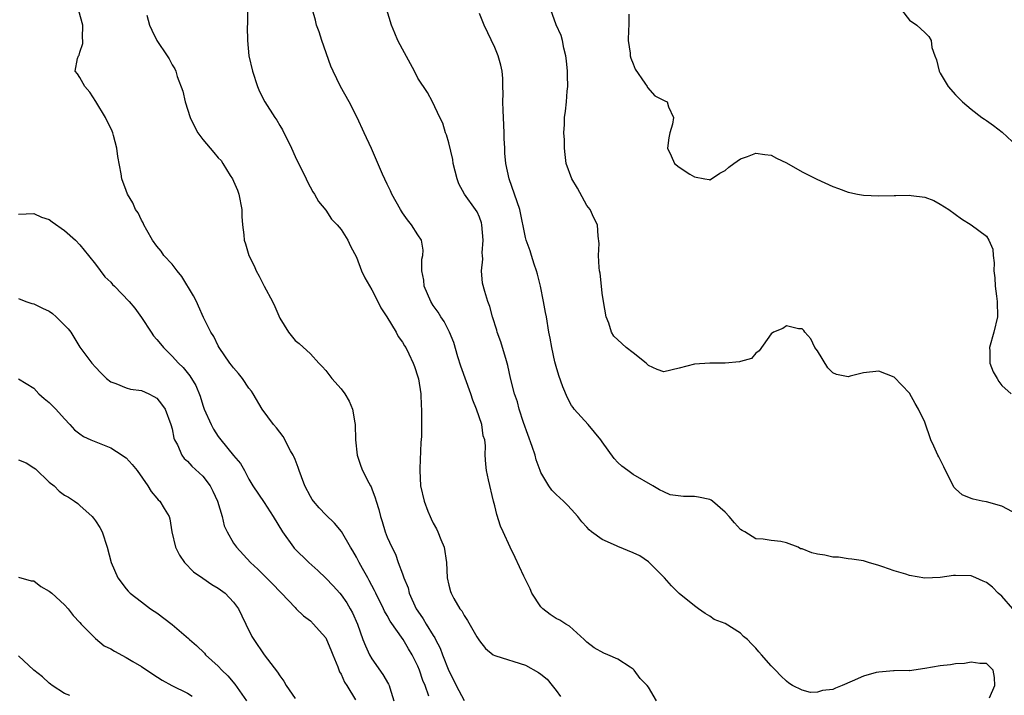
# Model space of a CAD drawing. Units: inches. Extents: x 2580000 to 2583000, y 1485000 to 1488000.
# Drawn here: x 2580247 to 2580375, y 1485678 to 1485766 of the extents above; entities that cross this region are included whole.
import ezdxf

# ---------------------------------------------------------------- set-up
doc = ezdxf.new("R2010")
doc.units = ezdxf.units.IN
doc.header["$MEASUREMENT"] = 0
doc.layers.add('LD25801485_2ft', color=242, linetype='Continuous')

msp = doc.modelspace()

# ---------------------------------------------------------------- linework, layer by layer
at = {"layer": 'LD25801485_2ft'}
for points, elevation in [([(2580276.77, 1485768.77), (2580276.8, 1485765.2), (2580276.78, 1485764.78), (2580276.81, 1485763), (2580276.99, 1485761), (2580277.46, 1485759), (2580278.12, 1485757), (2580278.38, 1485756.38), (2580279.07, 1485755), (2580280.35, 1485753), (2580280.62, 1485752.62), (2580281, 1485751.94), (2580281.37, 1485751.36), (2580282.52, 1485749), (2580283, 1485747.89), (2580284.45, 1485745), (2580284.61, 1485744.61), (2580285.31, 1485743.31), (2580285.53, 1485743), (2580286.04, 1485742.04), (2580287, 1485740.91), (2580287.74, 1485739.74), (2580288.48, 1485739), (2580289, 1485738.38), (2580289.86, 1485737), (2580290.22, 1485736.22), (2580291, 1485734.77), (2580291.67, 1485733), (2580292.08, 1485732.08), (2580293, 1485730.54), (2580293.79, 1485729), (2580294.17, 1485728.17), (2580294.96, 1485727), (2580296.16, 1485725), (2580296.44, 1485724.44), (2580297, 1485723.7), (2580297.24, 1485723.24), (2580297.41, 1485723), (2580297.82, 1485722.18), (2580298.38, 1485721), (2580298.54, 1485720.54), (2580299, 1485719.19), (2580299.07, 1485718.93), (2580299.36, 1485717), (2580299.43, 1485715.43), (2580299.47, 1485715), (2580299.47, 1485713), (2580299.44, 1485711.44), (2580299.37, 1485710.63), (2580299.26, 1485707.26), (2580299.24, 1485707), (2580299.34, 1485705), (2580299.8, 1485703), (2580300.3, 1485701.7), (2580300.58, 1485701), (2580300.71, 1485700.71), (2580301, 1485700.14), (2580301.41, 1485699.41), (2580301.6, 1485699), (2580302, 1485698), (2580302.43, 1485697), (2580302.73, 1485695), (2580302.8, 1485693), (2580303, 1485692.07), (2580303.23, 1485691.23), (2580303.31, 1485691), (2580303.69, 1485690.31), (2580304.46, 1485689), (2580304.71, 1485688.71), (2580305, 1485688.09), (2580305.47, 1485687.47), (2580306.68, 1485685.32), (2580307, 1485684.79), (2580307.8, 1485683.8), (2580308.8, 1485683), (2580309, 1485682.88), (2580309.15, 1485682.85), (2580313, 1485681.65), (2580314.69, 1485680.69), (2580315, 1485680.48), (2580315.81, 1485679.81), (2580316.48, 1485679), (2580317, 1485678.33), (2580317.56, 1485677.56)], 10756), ([(2580300.41, 1485677.59), (2580299.94, 1485679), (2580299.65, 1485679.65), (2580299.19, 1485681), (2580299, 1485681.49), (2580298.26, 1485683), (2580297.77, 1485683.77), (2580297.07, 1485685), (2580295.38, 1485687.38), (2580295, 1485688.09), (2580294.66, 1485688.66), (2580294.51, 1485689), (2580293.52, 1485691), (2580293.36, 1485691.36), (2580292.67, 1485692.67), (2580292.47, 1485693), (2580291.77, 1485694.23), (2580291.35, 1485695), (2580291, 1485695.7), (2580290.53, 1485696.53), (2580290.22, 1485697), (2580289.06, 1485699.06), (2580288.14, 1485700.14), (2580287, 1485701.22), (2580286.12, 1485702.12), (2580285.4, 1485703), (2580285.24, 1485703.24), (2580285, 1485703.62), (2580284.29, 1485705), (2580283.83, 1485706.17), (2580283.53, 1485707), (2580283.41, 1485707.41), (2580283, 1485708.41), (2580282.84, 1485708.84), (2580282.76, 1485709), (2580282.42, 1485709.58), (2580281.44, 1485711.44), (2580281, 1485711.97), (2580280.57, 1485712.57), (2580280.18, 1485713), (2580278.74, 1485715), (2580277.53, 1485717), (2580277.32, 1485717.32), (2580277, 1485717.74), (2580276.15, 1485719), (2580275.65, 1485719.65), (2580275, 1485720.36), (2580274.74, 1485720.74), (2580274.53, 1485721), (2580273.12, 1485723), (2580273, 1485723.22), (2580272.44, 1485724.44), (2580272.04, 1485725), (2580271.08, 1485726.92), (2580270.42, 1485728.42), (2580270.15, 1485729), (2580269.76, 1485729.76), (2580268.25, 1485732.25), (2580267.64, 1485733), (2580267, 1485733.86), (2580265.92, 1485735), (2580265.56, 1485735.56), (2580265, 1485736.24), (2580264.43, 1485737), (2580263.69, 1485738.31), (2580263.33, 1485739), (2580263.24, 1485739.24), (2580263, 1485739.61), (2580262.56, 1485740.56), (2580262.24, 1485741), (2580261.86, 1485741.86), (2580261.18, 1485743), (2580261, 1485743.47), (2580260.46, 1485745), (2580260.36, 1485745.64), (2580259.91, 1485747.91), (2580259.8, 1485749), (2580259.37, 1485750.63), (2580259.26, 1485751), (2580259.18, 1485751.18), (2580258.33, 1485753), (2580257.08, 1485755.08), (2580256.3, 1485756.3), (2580255.65, 1485757), (2580255, 1485758.19), (2580254.67, 1485758.67), (2580254.39, 1485759), (2580254.68, 1485760.68), (2580254.8, 1485761), (2580254.89, 1485761.11), (2580255, 1485761.51), (2580255.38, 1485762.62), (2580255.37, 1485763), (2580255.32, 1485763.32), (2580255.36, 1485765), (2580254.87, 1485766.87)], 10760), ([(2580330.04, 1485677), (2580329, 1485678.78), (2580328.86, 1485679), (2580327.92, 1485679.92), (2580327.13, 1485681), (2580327, 1485681.12), (2580326.62, 1485681.38), (2580325, 1485682.41), (2580323.73, 1485683), (2580323.2, 1485683.2), (2580321.92, 1485683.92), (2580321, 1485684.64), (2580320.64, 1485685), (2580318.72, 1485686.72), (2580318.23, 1485687), (2580317.49, 1485687.49), (2580317, 1485687.7), (2580316.23, 1485688.23), (2580315.25, 1485689), (2580315, 1485689.25), (2580313.84, 1485691), (2580313.59, 1485691.59), (2580312.78, 1485693.22), (2580311.65, 1485695.65), (2580310.99, 1485696.99), (2580310.11, 1485699), (2580309.76, 1485699.76), (2580309.26, 1485701.26), (2580309, 1485702.39), (2580308.84, 1485703), (2580308.2, 1485705.8), (2580307.94, 1485707), (2580307.83, 1485707.83), (2580307.77, 1485709), (2580307.81, 1485710.19), (2580307.7, 1485711), (2580307.51, 1485711.51), (2580307.3, 1485713), (2580306.61, 1485715), (2580306.14, 1485716.14), (2580305.89, 1485717), (2580304.58, 1485720.58), (2580304.18, 1485721.82), (2580303.65, 1485723.65), (2580303.1, 1485725), (2580302.4, 1485726.4), (2580301.97, 1485727), (2580301.61, 1485727.61), (2580301, 1485728.47), (2580300.66, 1485729), (2580299.82, 1485731), (2580299.77, 1485731.77), (2580299.5, 1485733), (2580299.49, 1485734.51), (2580299.63, 1485735), (2580299.68, 1485735.68), (2580299.46, 1485737), (2580299, 1485737.69), (2580298.17, 1485739), (2580297.63, 1485739.63), (2580297, 1485740.55), (2580296.72, 1485741), (2580295.62, 1485743), (2580295.43, 1485743.43), (2580295, 1485744.3), (2580294.4, 1485745.6), (2580292.94, 1485748.94), (2580292.01, 1485751), (2580291.08, 1485753), (2580290.03, 1485755), (2580288.92, 1485757), (2580287.96, 1485759), (2580287.66, 1485759.66), (2580286.49, 1485763), (2580286.12, 1485764.12), (2580285.81, 1485765), (2580285.67, 1485765.67), (2580285.29, 1485767)], 10754), ([(2580373.4, 1485677.4), (2580374.08, 1485679), (2580374.05, 1485680.05), (2580373.87, 1485681), (2580373, 1485681.86), (2580372.15, 1485681.85), (2580371, 1485682.05), (2580370.14, 1485681.86), (2580369, 1485681.82), (2580368.32, 1485681.68), (2580367, 1485681.55), (2580365, 1485681.19), (2580363, 1485680.92), (2580362.95, 1485680.95), (2580361, 1485680.91), (2580360.92, 1485680.92), (2580359, 1485680.75), (2580358.67, 1485680.67), (2580357, 1485680.21), (2580355.54, 1485679.54), (2580354.23, 1485679), (2580353.34, 1485678.66), (2580353, 1485678.49), (2580351.65, 1485678.35), (2580351, 1485678.13), (2580350.09, 1485678.09), (2580349, 1485678.39), (2580347.76, 1485679), (2580347.28, 1485679.29), (2580347, 1485679.57), (2580346.23, 1485680.23), (2580345.55, 1485681), (2580345, 1485681.56), (2580343.73, 1485683), (2580343.36, 1485683.36), (2580343, 1485683.85), (2580342.42, 1485684.42), (2580341.9, 1485685), (2580341.39, 1485685.39), (2580341, 1485685.79), (2580339, 1485687.06), (2580337.58, 1485687.58), (2580337, 1485688.04), (2580336.38, 1485688.38), (2580335.53, 1485689), (2580335, 1485689.35), (2580333, 1485690.98), (2580331.99, 1485691.99), (2580331.08, 1485693), (2580329.06, 1485695.06), (2580329, 1485695.08), (2580327.88, 1485695.88), (2580327, 1485696.27), (2580325, 1485697.08), (2580324.83, 1485697.17), (2580323, 1485697.99), (2580321.6, 1485699), (2580321.29, 1485699.29), (2580321, 1485699.63), (2580320.32, 1485700.32), (2580319.8, 1485701), (2580319, 1485701.92), (2580318.47, 1485702.47), (2580317.95, 1485703), (2580317, 1485703.87), (2580316.44, 1485704.44), (2580316.03, 1485705), (2580315, 1485706.75), (2580314.9, 1485707), (2580314.4, 1485708.4), (2580314.24, 1485709), (2580313.86, 1485710.14), (2580312.76, 1485713.24), (2580312.19, 1485715), (2580311.94, 1485715.94), (2580311.56, 1485717), (2580311.04, 1485719.04), (2580310.68, 1485720.68), (2580310.43, 1485721.57), (2580310.01, 1485723), (2580309.77, 1485723.77), (2580309.33, 1485725), (2580309.26, 1485725.26), (2580308.7, 1485727), (2580308.35, 1485728.35), (2580308.1, 1485729), (2580307.7, 1485730.3), (2580307.41, 1485731.41), (2580307.28, 1485733), (2580307.46, 1485734.54), (2580307.4, 1485735), (2580307.37, 1485735.37), (2580307.5, 1485737), (2580307.33, 1485739), (2580307.28, 1485739.28), (2580307, 1485739.99), (2580306.69, 1485740.69), (2580306.49, 1485741), (2580305.06, 1485743), (2580304.34, 1485744.34), (2580304.1, 1485745), (2580303.59, 1485747), (2580303.53, 1485747.53), (2580303, 1485749.68), (2580302.71, 1485750.71), (2580302.58, 1485751), (2580302.23, 1485752.23), (2580301.84, 1485753), (2580300.91, 1485755), (2580300.24, 1485756.24), (2580299, 1485758.12), (2580298.56, 1485759), (2580297, 1485761.86), (2580296.4, 1485763), (2580295.97, 1485763.97), (2580295.54, 1485765), (2580294.97, 1485767)], 10752), ([(2580376.38, 1485701.62), (2580375, 1485702.34), (2580373, 1485702.9), (2580372.43, 1485703), (2580371.26, 1485703.26), (2580371, 1485703.35), (2580369.85, 1485703.85), (2580369, 1485704.59), (2580368.8, 1485704.8), (2580367.68, 1485707), (2580367.47, 1485707.47), (2580366.8, 1485708.8), (2580366.68, 1485709), (2580366.17, 1485710.17), (2580365.78, 1485711), (2580365, 1485713.31), (2580364.17, 1485715), (2580363.73, 1485715.73), (2580363, 1485717.06), (2580361, 1485719.14), (2580359, 1485719.92), (2580357, 1485719.7), (2580355.27, 1485719.27), (2580355, 1485719.22), (2580353.49, 1485719.49), (2580353, 1485719.71), (2580352.35, 1485720.35), (2580351, 1485722.57), (2580350.68, 1485723), (2580350.14, 1485724.14), (2580349.36, 1485725), (2580349.23, 1485725.23), (2580349, 1485725.43), (2580348.56, 1485725.44), (2580347, 1485725.85), (2580346.49, 1485725.51), (2580345.29, 1485725), (2580345, 1485724.8), (2580343.41, 1485722.59), (2580343, 1485722.28), (2580342.41, 1485721.59), (2580341, 1485721.21), (2580340.86, 1485721.14), (2580339, 1485720.98), (2580337, 1485721), (2580335, 1485720.87), (2580333, 1485720.32), (2580331, 1485719.85), (2580330.14, 1485720.14), (2580329, 1485720.67), (2580328.7, 1485721), (2580327, 1485722.34), (2580326.12, 1485723), (2580325, 1485724.02), (2580324.51, 1485724.51), (2580324.21, 1485725), (2580323.83, 1485726.17), (2580323.52, 1485727), (2580323.16, 1485729), (2580323, 1485730.08), (2580322.88, 1485731), (2580322.72, 1485732.72), (2580322.65, 1485733), (2580322.57, 1485733.43), (2580322.52, 1485735), (2580322.58, 1485736.58), (2580322.46, 1485737.54), (2580322.37, 1485739), (2580321.9, 1485739.9), (2580321.42, 1485741), (2580321, 1485741.51), (2580319.78, 1485743.78), (2580319.02, 1485745), (2580318.31, 1485747), (2580318.18, 1485748.18), (2580318.06, 1485749), (2580318.06, 1485750.06), (2580318.01, 1485751), (2580318.06, 1485752.06), (2580318.08, 1485753), (2580318.2, 1485753.8), (2580318.33, 1485755), (2580318.41, 1485756.41), (2580318.5, 1485757), (2580318.45, 1485758.44), (2580318.45, 1485759), (2580318.35, 1485760.35), (2580318.25, 1485761), (2580317.98, 1485762.02), (2580317.83, 1485763), (2580317.64, 1485763.64), (2580317, 1485765.05), (2580316.28, 1485767)], 10748), ([(2580361.93, 1485767), (2580363, 1485765.65), (2580363.93, 1485765), (2580365, 1485764.07), (2580365.52, 1485763.52), (2580365.8, 1485763), (2580365.92, 1485762.08), (2580366.29, 1485761), (2580366.5, 1485760.5), (2580366.85, 1485759), (2580367, 1485758.76), (2580368.04, 1485757), (2580369, 1485755.94), (2580369.89, 1485755), (2580371, 1485754.07), (2580372.4, 1485753), (2580372.75, 1485752.75), (2580373, 1485752.61), (2580373.93, 1485751.93), (2580375.06, 1485751.06), (2580377, 1485749.23)], 10744), ([(2580263.7, 1485766.3), (2580264.04, 1485765), (2580264.36, 1485764.36), (2580265, 1485763), (2580266.37, 1485761), (2580266.61, 1485760.61), (2580267, 1485759.82), (2580267.33, 1485759.33), (2580267.48, 1485759), (2580267.67, 1485758.33), (2580268.41, 1485756.41), (2580268.71, 1485755), (2580269.36, 1485753), (2580269.88, 1485751.88), (2580270.36, 1485751), (2580270.62, 1485750.62), (2580271, 1485750.11), (2580271.93, 1485749), (2580272.44, 1485748.44), (2580273, 1485747.73), (2580273.36, 1485747.36), (2580273.61, 1485747), (2580274.57, 1485745.43), (2580274.85, 1485745), (2580275, 1485744.68), (2580275.51, 1485743.51), (2580275.69, 1485743), (2580276.08, 1485741), (2580276.08, 1485740.08), (2580276.16, 1485739), (2580276.32, 1485737.68), (2580276.38, 1485737), (2580276.54, 1485736.54), (2580277, 1485735), (2580277.66, 1485733.66), (2580277.95, 1485733), (2580278.33, 1485732.33), (2580279, 1485730.99), (2580280.05, 1485729), (2580280.37, 1485728.37), (2580281, 1485726.83), (2580282.13, 1485725), (2580283, 1485723.92), (2580283.55, 1485723.55), (2580285, 1485722.2), (2580286.09, 1485721), (2580286.55, 1485720.55), (2580287, 1485720.04), (2580287.8, 1485719), (2580289, 1485717.64), (2580289.46, 1485717), (2580290.04, 1485716.04), (2580290.47, 1485715), (2580290.78, 1485713.22), (2580290.84, 1485713), (2580290.89, 1485711), (2580291.08, 1485709), (2580291.56, 1485707.56), (2580291.77, 1485707), (2580292.59, 1485705.41), (2580292.82, 1485705), (2580292.89, 1485704.89), (2580293, 1485704.63), (2580293.45, 1485703.45), (2580293.55, 1485703), (2580293.91, 1485701.91), (2580294.13, 1485701), (2580294.35, 1485700.35), (2580294.74, 1485699), (2580295, 1485698.32), (2580295.59, 1485697), (2580296.09, 1485696.09), (2580296.44, 1485695), (2580297, 1485693.52), (2580297.17, 1485693), (2580297.71, 1485691.71), (2580297.87, 1485691), (2580298.78, 1485689), (2580299, 1485688.66), (2580299.69, 1485687.69), (2580300.07, 1485687), (2580301, 1485685.49), (2580301.2, 1485685.2), (2580301.29, 1485685), (2580301.87, 1485683.87), (2580302.19, 1485683), (2580303, 1485680.91), (2580303.66, 1485679.66), (2580303.98, 1485679), (2580305, 1485677.03)], 10758), ([(2580376.44, 1485689), (2580375, 1485690.61), (2580374.53, 1485691), (2580373.78, 1485691.78), (2580373, 1485692.41), (2580372.57, 1485692.57), (2580371.64, 1485693), (2580371, 1485693.27), (2580369, 1485693.31), (2580368.7, 1485693.3), (2580367, 1485693.07), (2580365, 1485692.99), (2580363, 1485693.31), (2580362.52, 1485693.48), (2580361, 1485693.94), (2580359.53, 1485694.47), (2580359, 1485694.64), (2580357.66, 1485695), (2580357, 1485695.21), (2580355.47, 1485695.47), (2580355, 1485695.51), (2580353.73, 1485695.73), (2580353, 1485695.72), (2580351.98, 1485695.98), (2580351, 1485696.1), (2580350.28, 1485696.28), (2580349, 1485696.78), (2580348.81, 1485696.81), (2580348.48, 1485697), (2580347, 1485697.58), (2580346.25, 1485697.75), (2580345, 1485697.9), (2580343.94, 1485698.06), (2580343, 1485698.09), (2580341.55, 1485699), (2580341.2, 1485699.2), (2580341, 1485699.33), (2580340.2, 1485700.2), (2580339.53, 1485701), (2580339, 1485701.56), (2580337.35, 1485703), (2580337.15, 1485703.15), (2580337, 1485703.2), (2580335.51, 1485703.51), (2580335, 1485703.59), (2580333.59, 1485703.59), (2580331.85, 1485703.85), (2580331, 1485704.2), (2580330.46, 1485704.46), (2580329.59, 1485705), (2580327, 1485706.46), (2580326.31, 1485707), (2580325.55, 1485707.55), (2580325, 1485708.05), (2580324.55, 1485708.55), (2580323, 1485710.75), (2580322.81, 1485711), (2580322, 1485712), (2580321.15, 1485713), (2580319.34, 1485715), (2580319.19, 1485715.19), (2580319, 1485715.47), (2580318.46, 1485716.46), (2580317.88, 1485717.88), (2580317.36, 1485719.36), (2580317, 1485720.56), (2580316.84, 1485721.16), (2580316.43, 1485723), (2580316.23, 1485724.23), (2580316.05, 1485725), (2580315.72, 1485727), (2580315.6, 1485727.6), (2580315.36, 1485729), (2580314.95, 1485731), (2580314.58, 1485732.58), (2580314.44, 1485733), (2580314.11, 1485733.89), (2580313.78, 1485735), (2580313.61, 1485735.61), (2580313.09, 1485737), (2580313, 1485737.36), (2580312.25, 1485741), (2580311.59, 1485743), (2580310.88, 1485745), (2580310.44, 1485747), (2580310.32, 1485748.32), (2580310.29, 1485749), (2580310.24, 1485750.24), (2580310.24, 1485751), (2580310.15, 1485753), (2580310.09, 1485753.91), (2580310.06, 1485755), (2580310.11, 1485756.11), (2580310.05, 1485757), (2580310.05, 1485758.05), (2580309.95, 1485759), (2580309.79, 1485759.79), (2580309.45, 1485761), (2580309, 1485762.08), (2580307.63, 1485765), (2580307, 1485766.54)], 10750), ([(2580326.45, 1485766.45), (2580326.45, 1485765), (2580326.39, 1485764.39), (2580326.38, 1485763), (2580326.62, 1485761.38), (2580326.63, 1485761), (2580326.7, 1485760.7), (2580327, 1485759.99), (2580327.28, 1485759.28), (2580328.54, 1485757.46), (2580328.82, 1485757), (2580328.87, 1485756.87), (2580329.82, 1485755.82), (2580331.16, 1485755.16), (2580331.44, 1485755), (2580331.62, 1485754.38), (2580332.26, 1485753), (2580332.13, 1485752.13), (2580331.81, 1485751), (2580331.67, 1485750.33), (2580331.49, 1485749), (2580331.98, 1485747.98), (2580332.41, 1485747), (2580333, 1485746.49), (2580334.4, 1485745.6), (2580335, 1485745.25), (2580336.34, 1485745), (2580336.91, 1485744.91), (2580337, 1485744.88), (2580337.21, 1485745), (2580338.29, 1485745.71), (2580339, 1485746.06), (2580339.49, 1485746.51), (2580340.13, 1485747), (2580341, 1485747.61), (2580341.92, 1485747.92), (2580343, 1485748.34), (2580344.17, 1485748.17), (2580345, 1485748.08), (2580345.69, 1485747.69), (2580347, 1485747.07), (2580349, 1485745.91), (2580350.94, 1485744.94), (2580353, 1485743.98), (2580353.74, 1485743.74), (2580355, 1485743.26), (2580355.23, 1485743.23), (2580356.24, 1485743), (2580357, 1485742.85), (2580359, 1485742.77), (2580361, 1485742.82), (2580361.2, 1485742.8), (2580363, 1485742.86), (2580363.19, 1485742.81), (2580365, 1485742.6), (2580366.17, 1485742.17), (2580367, 1485741.7), (2580368.11, 1485741), (2580369.78, 1485739.78), (2580371, 1485738.99), (2580373, 1485737.54), (2580373.33, 1485737), (2580373.83, 1485735.83), (2580373.88, 1485735), (2580374.03, 1485734.03), (2580373.98, 1485733), (2580374.1, 1485732.1), (2580374.13, 1485731), (2580374.3, 1485729.7), (2580374.41, 1485729), (2580374.44, 1485727), (2580373.97, 1485725), (2580373.41, 1485723), (2580373.45, 1485722.55), (2580373.43, 1485721), (2580373.87, 1485719.87), (2580374.4, 1485719), (2580374.6, 1485718.6), (2580375, 1485718.07), (2580376.24, 1485717)], 10746), ([(2580247, 1485740.38), (2580249, 1485740.48), (2580250.01, 1485740.01), (2580251, 1485739.71), (2580251.38, 1485739.38), (2580253, 1485738.25), (2580254.4, 1485737), (2580255, 1485736.38), (2580256.12, 1485735), (2580257, 1485733.88), (2580258.22, 1485732.22), (2580259, 1485731.52), (2580259.24, 1485731.24), (2580259.49, 1485731), (2580261.42, 1485729), (2580262.15, 1485728.15), (2580263, 1485726.94), (2580264.25, 1485725), (2580264.56, 1485724.56), (2580265, 1485724.08), (2580265.48, 1485723.48), (2580265.89, 1485723), (2580267, 1485721.89), (2580267.84, 1485721), (2580268.42, 1485720.42), (2580269.31, 1485719.31), (2580270.07, 1485718.07), (2580270.66, 1485716.66), (2580271, 1485715.5), (2580271.18, 1485715), (2580272.07, 1485713), (2580272.4, 1485712.4), (2580273, 1485711.43), (2580273.33, 1485711), (2580275, 1485708.95), (2580275.89, 1485707.89), (2580276.4, 1485707), (2580277, 1485705.87), (2580277.51, 1485705), (2580279, 1485702.81), (2580280.16, 1485701), (2580281.36, 1485699), (2580282.78, 1485697), (2580282.88, 1485696.88), (2580284.79, 1485695), (2580285.97, 1485693.97), (2580287, 1485692.98), (2580287.97, 1485691.97), (2580288.85, 1485691), (2580289, 1485690.82), (2580289.74, 1485689.74), (2580290.18, 1485689), (2580290.46, 1485688.46), (2580291.12, 1485687), (2580291.83, 1485685), (2580292.16, 1485684.16), (2580292.68, 1485683), (2580293, 1485682.47), (2580294.44, 1485680.44), (2580295.17, 1485679.17), (2580295.24, 1485679), (2580295.33, 1485678.67), (2580295.86, 1485677)], 10762), ([(2580247, 1485729.42), (2580247.96, 1485729), (2580248.73, 1485728.73), (2580249, 1485728.72), (2580250.13, 1485728.13), (2580251, 1485727.75), (2580251.44, 1485727.44), (2580251.92, 1485727), (2580253.47, 1485725.47), (2580253.82, 1485725), (2580255, 1485723.07), (2580256.54, 1485721), (2580257, 1485720.44), (2580257.71, 1485719.71), (2580258.45, 1485719), (2580259, 1485718.56), (2580259.65, 1485718.35), (2580261, 1485717.78), (2580261.58, 1485717.58), (2580263, 1485717.44), (2580263.98, 1485717), (2580264.62, 1485716.62), (2580265, 1485716.44), (2580265.63, 1485715.63), (2580266.09, 1485715), (2580266.84, 1485713), (2580267, 1485712.42), (2580267.22, 1485711.22), (2580267.31, 1485711), (2580267.68, 1485710.32), (2580268.26, 1485709), (2580268.57, 1485708.57), (2580269, 1485708.22), (2580269.55, 1485707.55), (2580271, 1485706.27), (2580271.96, 1485705), (2580272.31, 1485704.31), (2580272.9, 1485703), (2580273.51, 1485701), (2580273.79, 1485699.79), (2580274.18, 1485699), (2580275, 1485697.52), (2580275.36, 1485697), (2580277.22, 1485695), (2580278.15, 1485694.15), (2580279.3, 1485693), (2580280.14, 1485692.14), (2580281, 1485691.22), (2580281.23, 1485691), (2580283, 1485689.14), (2580283.16, 1485689), (2580284.08, 1485688.08), (2580285, 1485687.4), (2580285.41, 1485687), (2580286.15, 1485686.15), (2580287, 1485685.21), (2580287.11, 1485685), (2580287.65, 1485683.65), (2580287.93, 1485683), (2580288.57, 1485681.43), (2580288.78, 1485680.78), (2580289, 1485680.46), (2580289.44, 1485679.44), (2580289.75, 1485679), (2580290.89, 1485677.11)], 10764), ([(2580247, 1485718.92), (2580249, 1485717.72), (2580249.66, 1485717), (2580250.36, 1485716.36), (2580251, 1485715.85), (2580251.84, 1485715), (2580253, 1485713.71), (2580253.69, 1485713), (2580254.3, 1485712.3), (2580255, 1485711.79), (2580255.44, 1485711.44), (2580256.4, 1485711), (2580259, 1485709.95), (2580260.51, 1485709), (2580260.8, 1485708.8), (2580261, 1485708.63), (2580261.8, 1485707.8), (2580262.43, 1485707), (2580263.85, 1485705), (2580264.27, 1485704.27), (2580265, 1485703.39), (2580265.19, 1485703.19), (2580265.39, 1485703), (2580265.94, 1485702.06), (2580266.59, 1485701), (2580266.69, 1485700.69), (2580266.98, 1485699), (2580267.44, 1485697), (2580267.95, 1485695.95), (2580268.59, 1485695), (2580269.79, 1485693.79), (2580271, 1485692.99), (2580272.15, 1485692.15), (2580273, 1485691.68), (2580273.89, 1485691), (2580275, 1485689.83), (2580275.62, 1485689), (2580276.06, 1485688.06), (2580276.61, 1485687), (2580277.39, 1485685.39), (2580277.62, 1485685), (2580278.99, 1485683), (2580280.72, 1485680.72), (2580281, 1485680.26), (2580281.54, 1485679.54), (2580281.83, 1485679), (2580283, 1485677.31)], 10766), ([(2580247, 1485708.4), (2580247.98, 1485707.98), (2580249, 1485707.35), (2580249.2, 1485707.2), (2580251, 1485705.46), (2580251.62, 1485705), (2580252.31, 1485704.31), (2580253, 1485703.77), (2580253.51, 1485703.51), (2580254.27, 1485703), (2580254.7, 1485702.7), (2580255, 1485702.46), (2580256.57, 1485701), (2580256.77, 1485700.77), (2580257, 1485700.45), (2580257.57, 1485699.57), (2580257.87, 1485699), (2580258.55, 1485697), (2580259.04, 1485695), (2580259.92, 1485693), (2580261, 1485691.59), (2580261.26, 1485691.26), (2580261.54, 1485691), (2580263, 1485689.88), (2580264.18, 1485689), (2580264.66, 1485688.66), (2580265, 1485688.45), (2580267, 1485686.92), (2580269.13, 1485685.13), (2580269.24, 1485685), (2580270.19, 1485684.19), (2580271.2, 1485683.2), (2580271.36, 1485683), (2580273, 1485681.49), (2580273.46, 1485681), (2580274.25, 1485680.25), (2580275.18, 1485679.18), (2580276.67, 1485677)], 10768), ([(2580247, 1485693.1), (2580248.64, 1485692.64), (2580249, 1485692.61), (2580249.89, 1485691.89), (2580251, 1485691.3), (2580251.35, 1485691), (2580253, 1485689.48), (2580253.46, 1485689), (2580254.1, 1485688.1), (2580255, 1485687.2), (2580255.15, 1485687), (2580257, 1485685.1), (2580258.14, 1485684.14), (2580259, 1485683.75), (2580259.48, 1485683.48), (2580261, 1485682.66), (2580261.88, 1485682.12), (2580263, 1485681.46), (2580264.48, 1485680.48), (2580265.7, 1485679.7), (2580266.98, 1485679), (2580269, 1485678), (2580269.61, 1485677.61)], 10770), ([(2580253.69, 1485677.69), (2580253, 1485677.95), (2580251.39, 1485679), (2580251.18, 1485679.18), (2580251, 1485679.29), (2580250.12, 1485680.12), (2580249, 1485680.97), (2580247, 1485682.85)], 10772)]:
    msp.add_lwpolyline(points, dxfattribs=dict(at, elevation=elevation))

doc.saveas('drawing.dxf')
